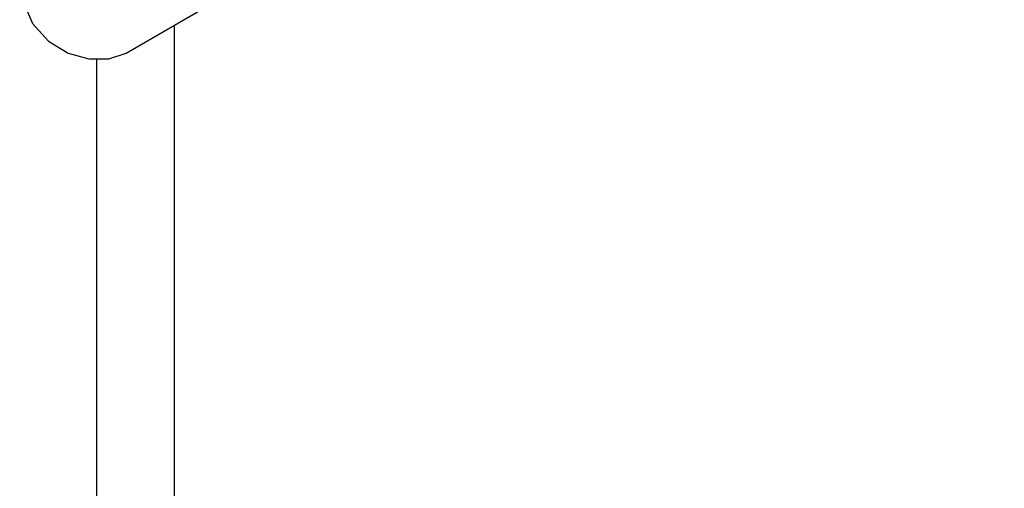
# Model space of a CAD drawing. Units: inches. Extents: x 54 to 156, y -225 to -72.
# Drawn here: x 86 to 101, y -205 to -198 of the extents above; entities that cross this region are included whole.
import ezdxf

# ---------------------------------------------------------------- set-up
doc = ezdxf.new("R2010")
doc.units = ezdxf.units.IN
doc.header["$MEASUREMENT"] = 0
doc.layers.add('_U+0421_U+043B_U+043E_U+0439 1', color=7, linetype='Continuous')

# ---------------------------------------------------------------- blocks, each defined once
blk = doc.blocks.new('block 5')
at = {"layer": '_U+0421_U+043B_U+043E_U+0439 1', "color": 250, "lineweight": 30, "true_color": 0x231f20}
blk.add_lwpolyline([(88.157, -197.792), (101.166, -190.258)], dxfattribs=at)
blk = doc.blocks.new('block 7')
at = {"layer": '_U+0421_U+043B_U+043E_U+0439 1', "color": 250, "lineweight": 30, "true_color": 0x231f20}
for points in [[(88.157, -199.133), (88.157, -197.79)], [(86.942, -199.133), (86.942, -198.319)], [(86.942, -201.976), (86.942, -199.133)], [(88.157, -201.976), (88.157, -199.133)], [(86.942, -204.819), (86.942, -201.976)], [(88.157, -204.819), (88.157, -201.976)], [(86.942, -207.662), (86.942, -204.819)], [(88.157, -207.662), (88.157, -204.819)]]:
    blk.add_lwpolyline(points, dxfattribs=at)
blk = doc.blocks.new('block 14')
at = {"layer": '_U+0421_U+043B_U+043E_U+0439 1', "color": 250, "lineweight": 30, "true_color": 0x231f20}
for points in [[(88.157, -199.133), (88.157, -197.79)], [(86.942, -199.133), (86.942, -198.319)], [(86.942, -201.976), (86.942, -199.133)], [(88.157, -201.976), (88.157, -199.133)], [(86.942, -204.819), (86.942, -201.976)], [(88.157, -204.819), (88.157, -201.976)], [(86.942, -207.662), (86.942, -204.819)], [(88.157, -207.662), (88.157, -204.819)]]:
    blk.add_lwpolyline(points, dxfattribs=at)
blk = doc.blocks.new('block 20')
at = {"layer": '_U+0421_U+043B_U+043E_U+0439 1', "color": 250, "lineweight": 30, "true_color": 0x231f20}
for points in [[(98.775, -189.409), (97.932, -189.896)], [(97.932, -189.896), (97.87, -189.932)], [(87.401, -198.228), (101.164, -190.258)], [(94.534, -191.858), (94.34, -191.97)], [(93.646, -192.37), (92.983, -192.753)], [(92.983, -192.753), (92.948, -192.773)], [(92.948, -192.773), (92.578, -192.987)], [(92.333, -193.129), (91.964, -193.342)], [(91.865, -193.399), (90.98, -193.91)], [(90.98, -193.91), (90.168, -194.379)], [(89.536, -194.744), (89.422, -194.809)], [(86.854, -196.292), (86.396, -196.556)], [(86.396, -196.556), (86.198, -196.67)], [(86.058, -196.751), (85.833, -196.881)], [(86.198, -196.67), (86.058, -196.751)], [(85.731, -196.94), (85.741, -196.934)], [(85.833, -196.881), (85.741, -196.934)], [(85.769, -197.382), (85.731, -196.94)], [(85.769, -197.382), (85.933, -197.762)], [(85.933, -197.762), (86.184, -198.043)], [(86.184, -198.043), (86.489, -198.228)], [(86.489, -198.228), (86.817, -198.319)], [(86.817, -198.319), (87.131, -198.319)], [(87.131, -198.319), (87.401, -198.228)]]:
    blk.add_lwpolyline(points, dxfattribs=at)
blk = doc.blocks.new('block 2')
at = {"layer": '_U+0421_U+043B_U+043E_U+0439 1'}
for name in ['block 5', 'block 20', 'block 7', 'block 14']:
    blk.add_blockref(name, (0, 0), dxfattribs=at)

msp = doc.modelspace()

# ---------------------------------------------------------------- block references
at = {"layer": '_U+0421_U+043B_U+043E_U+0439 1'}
msp.add_blockref('block 2', (0, 0), dxfattribs=at)

doc.saveas('drawing.dxf')
